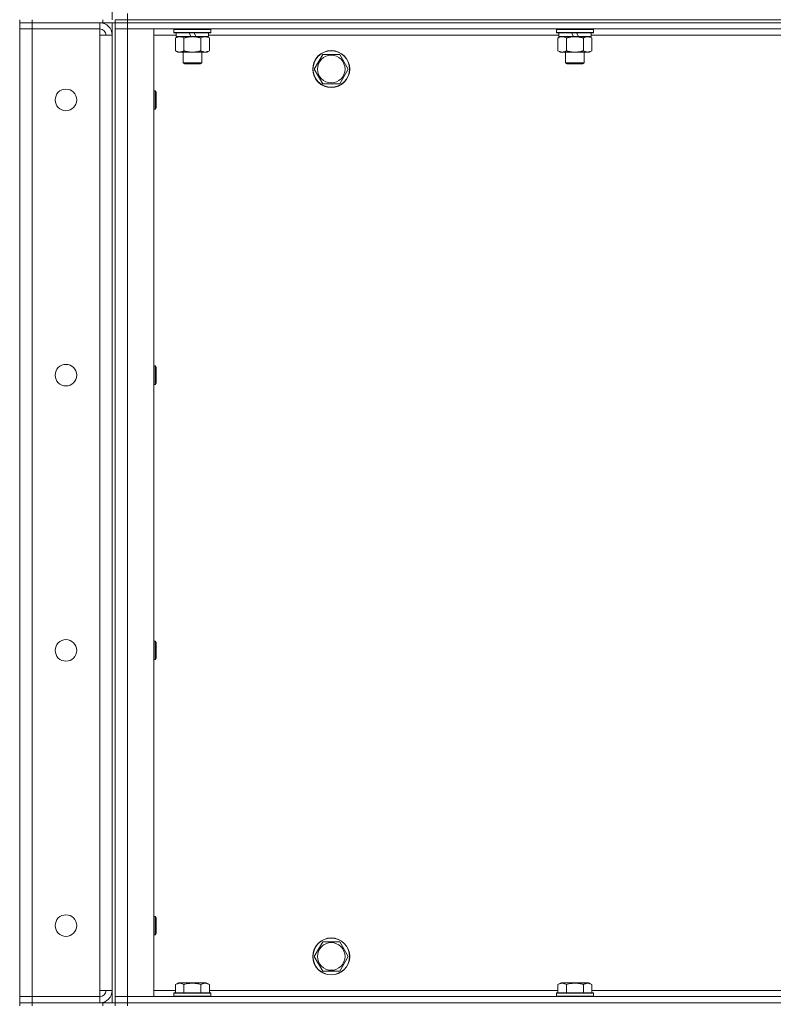
# Model space of a CAD drawing. Units: millimetres. Extents: x 0 to 21816, y -7 to 14850.
# Drawn here: x 9974 to 10463, y 10821 to 11459 of the extents above; entities that cross this region are included whole.
import ezdxf

# ---------------------------------------------------------------- set-up
doc = ezdxf.new("R2010")
doc.units = ezdxf.units.MM
doc.linetypes.add('K5LT_THIN', pattern=[0])
doc.layers.add('R', color=1, linetype='Continuous', true_color=0xff0000)
doc.layers.add('WELDING', color=7, linetype='Continuous', true_color=0xffffff)

msp = doc.modelspace()

# ---------------------------------------------------------------- linework, layer by layer
at = {"layer": 'R', "color": 7, "linetype": 'K5LT_THIN', "lineweight": 18}
for p, q in [((10034.4, 12094.29), (10034.4, 11459.29)), ((9974.4, 11459.29), (9974.4, 11457.29)), ((9982.4, 11459.29), (9982.4, 11457.29)), ((10028.4, 11457.29), (10028.4, 11459.29)), ((10036.4, 11457.29), (10036.4, 11459.29)), ((10036.4, 11459.29), (10044.4, 11459.29)), ((10036.4, 11459.29), (10036.4, 11457.29)), ((10044.4, 11459.29), (10036.4, 11459.29)), ((10044.4, 11459.29), (10044.4, 11463.29)), ((10044.4, 11459.29), (11368.4, 11459.29)), ((10044.4, 11459.29), (11368.4, 11459.29)), ((10044.4, 11459.29), (10044.4, 11457.29)), ((9982.4, 11457.29), (9974.4, 11457.29)), ((9974.4, 11457.29), (9982.4, 11457.29)), ((9974.4, 11457.29), (9974.4, 11453.29)), ((9974.4, 10826.29), (9974.4, 11453.29)), ((9974.4, 11453.29), (9982.4, 11453.29)), ((9982.4, 11453.29), (9974.4, 11453.29)), ((10028.4, 11457.29), (9982.4, 11457.29)), ((10026.4, 11457.29), (9982.4, 11457.29)), ((9982.4, 11457.29), (9982.4, 11453.29)), ((9982.4, 11453.29), (10026.4, 11453.29)), ((9982.4, 11453.29), (9982.4, 10826.29)), ((10026.4, 11457.29), (10026.4, 11453.29)), ((10026.4, 11453.29), (10026.4, 11449.29)), ((10036.4, 11457.29), (10028.4, 11457.29)), ((10034.4, 11457.29), (10034.4, 10822.29)), ((10044.4, 11457.29), (10036.4, 11457.29)), ((10036.4, 11457.29), (10044.4, 11457.29)), ((10036.4, 11457.29), (10036.4, 10822.29)), ((10036.4, 11457.29), (10036.4, 11453.29)), ((10036.4, 11453.29), (10044.4, 11453.29)), ((10044.4, 11453.29), (10036.4, 11453.29)), ((10036.4, 10826.29), (10036.4, 11453.29)), ((10044.4, 11457.29), (11368.4, 11457.29)), ((11368.4, 11457.29), (10044.4, 11457.29)), ((10044.4, 11457.29), (10044.4, 11453.29)), ((11368.4, 11453.29), (10044.4, 11453.29)), ((10044.4, 11453.29), (10061.4, 11453.29)), ((10044.4, 11453.29), (10044.4, 10826.29)), ((10061.4, 11453.29), (10061.4, 10826.29)), ((10074.4, 11452.99), (10074.57, 11453.29)), ((10074.4, 11452.99), (10074.4, 11451.09)), ((10098.4, 11452.99), (10074.4, 11452.99)), ((10098.4, 11452.99), (10098.23, 11453.29)), ((10098.4, 11452.99), (10098.4, 11451.09)), ((10322.4, 11452.99), (10322.57, 11453.29)), ((10322.4, 11452.99), (10322.4, 11451.09)), ((10346.4, 11452.99), (10322.4, 11452.99)), ((10346.4, 11452.99), (10346.23, 11453.29)), ((10346.4, 11452.99), (10346.4, 11451.09)), ((10026.4, 11449.29), (10034.4, 11449.29)), ((10026.4, 10830.29), (10026.4, 11449.29)), ((10034.4, 11449.29), (10034.4, 10830.29)), ((10075.9, 11449.29), (10061.4, 11449.29)), ((10098.4, 11451.09), (10074.4, 11451.09)), ((10074.4, 11451.09), (10074.57, 11450.79)), ((10098.23, 11450.79), (10074.57, 11450.79)), ((10075.43, 11447.44), (10076.9, 11448.29)), ((10075.43, 11447.44), (10075.43, 11439.14)), ((10075.9, 11450.79), (10075.9, 11448.29)), ((10085.39, 11448.29), (10075.9, 11448.29)), ((10080.92, 11447.44), (10080.92, 11439.14)), ((10085.39, 11448.29), (10084.22, 11450.79)), ((10085.39, 11448.29), (10086.4, 11448.29)), ((10086.4, 11448.29), (10088.7, 11448.29)), ((10088.7, 11448.29), (10087.53, 11450.79)), ((10096.9, 11448.29), (10088.7, 11448.29)), ((10091.88, 11447.44), (10091.88, 11439.14)), ((10097.37, 11447.44), (10095.9, 11448.29)), ((10096.9, 11450.79), (10096.9, 11448.29)), ((10323.9, 11449.29), (10096.9, 11449.29)), ((10097.37, 11447.44), (10097.37, 11439.14)), ((10098.4, 11451.09), (10098.23, 11450.79)), ((10346.4, 11451.09), (10322.4, 11451.09)), ((10322.4, 11451.09), (10322.57, 11450.79)), ((10346.23, 11450.79), (10322.57, 11450.79)), ((10323.43, 11447.44), (10324.9, 11448.29)), ((10323.43, 11447.44), (10323.43, 11439.14)), ((10323.9, 11450.79), (10323.9, 11448.29)), ((10333.39, 11448.29), (10323.9, 11448.29)), ((10328.92, 11447.44), (10328.92, 11439.14)), ((10333.39, 11448.29), (10332.22, 11450.79)), ((10333.39, 11448.29), (10334.4, 11448.29)), ((10334.4, 11448.29), (10336.7, 11448.29)), ((10336.7, 11448.29), (10335.53, 11450.79)), ((10344.9, 11448.29), (10336.7, 11448.29)), ((10339.88, 11447.44), (10339.88, 11439.14)), ((10345.37, 11447.44), (10343.9, 11448.29)), ((10344.9, 11450.79), (10344.9, 11448.29)), ((10571.9, 11449.29), (10344.9, 11449.29)), ((10345.37, 11447.44), (10345.37, 11439.14)), ((10346.4, 11451.09), (10346.23, 11450.79)), ((10075.43, 11439.14), (10076.9, 11438.29)), ((10078.17, 11438.29), (10076.9, 11438.29)), ((10095.9, 11438.29), (10078.17, 11438.29)), ((10080.4, 11438.29), (10080.4, 11431.36)), ((10092.4, 11438.29), (10092.4, 11431.36)), ((10097.37, 11439.14), (10095.9, 11438.29)), ((10168.17, 11432.04), (10170.92, 11436.79)), ((10170.92, 11436.79), (10181.88, 11436.79)), ((10181.88, 11436.79), (10187.37, 11427.29)), ((10323.43, 11439.14), (10324.9, 11438.29)), ((10326.17, 11438.29), (10324.9, 11438.29)), ((10343.9, 11438.29), (10326.17, 11438.29)), ((10328.4, 11438.29), (10328.4, 11431.36)), ((10340.4, 11438.29), (10340.4, 11431.36)), ((10345.37, 11439.14), (10343.9, 11438.29)), ((10092.4, 11431.36), (10080.4, 11431.36)), ((10080.4, 11431.36), (10081.4, 11430.79)), ((10091.4, 11430.79), (10081.4, 11430.79)), ((10092.4, 11431.36), (10091.4, 11430.79)), ((10165.43, 11427.29), (10168.17, 11432.04)), ((10170.92, 11417.79), (10165.43, 11427.29)), ((10187.37, 11427.29), (10181.88, 11417.79)), ((10340.4, 11431.36), (10328.4, 11431.36)), ((10328.4, 11431.36), (10329.4, 11430.79)), ((10339.4, 11430.79), (10329.4, 11430.79)), ((10340.4, 11431.36), (10339.4, 11430.79)), ((10181.88, 11417.79), (10170.92, 11417.79)), ((10061.4, 11413.29), (10062.32, 11413.29)), ((10062.32, 11413.29), (10062.9, 11412.29)), ((10062.32, 11413.29), (10062.32, 11401.29)), ((10062.9, 11412.29), (10062.9, 11402.29)), ((10061.4, 11401.29), (10062.32, 11401.29)), ((10062.32, 11401.29), (10062.9, 11402.29)), ((10061.4, 11234.95), (10062.32, 11234.95)), ((10062.32, 11234.95), (10062.9, 11233.95)), ((10062.32, 11234.95), (10062.32, 11222.95)), ((10062.9, 11233.95), (10062.9, 11223.95)), ((10061.4, 11222.95), (10062.32, 11222.95)), ((10062.32, 11222.95), (10062.9, 11223.95)), ((10061.4, 11056.62), (10062.32, 11056.62)), ((10062.32, 11056.62), (10062.9, 11055.62)), ((10062.32, 11056.62), (10062.32, 11044.62)), ((10062.9, 11055.62), (10062.9, 11045.62)), ((10061.4, 11044.62), (10062.32, 11044.62)), ((10062.32, 11044.62), (10062.9, 11045.62)), ((10061.4, 10878.29), (10062.32, 10878.29)), ((10062.32, 10878.29), (10062.9, 10877.29)), ((10062.32, 10878.29), (10062.32, 10866.29)), ((10062.9, 10877.29), (10062.9, 10867.29)), ((10061.4, 10866.29), (10062.32, 10866.29)), ((10062.32, 10866.29), (10062.9, 10867.29)), ((10168.17, 10857.04), (10170.92, 10861.79)), ((10170.92, 10861.79), (10181.88, 10861.79)), ((10181.88, 10861.79), (10187.37, 10852.29)), ((10165.43, 10852.29), (10168.17, 10857.04)), ((10170.92, 10842.79), (10165.43, 10852.29)), ((10187.37, 10852.29), (10181.88, 10842.79)), ((10181.88, 10842.79), (10170.92, 10842.79)), ((10075.43, 10834.13), (10077.43, 10835.29)), ((10075.43, 10834.13), (10075.43, 10828.79)), ((10095.37, 10835.29), (10077.43, 10835.29)), ((10080.92, 10834.13), (10080.92, 10828.79)), ((10091.88, 10834.13), (10091.88, 10828.79)), ((10097.37, 10834.13), (10095.37, 10835.29)), ((10097.37, 10834.13), (10097.37, 10828.79)), ((10323.43, 10834.13), (10325.43, 10835.29)), ((10323.43, 10834.13), (10323.43, 10828.79)), ((10343.37, 10835.29), (10325.43, 10835.29)), ((10328.92, 10834.13), (10328.92, 10828.79)), ((10339.88, 10834.13), (10339.88, 10828.79)), ((10345.37, 10834.13), (10343.37, 10835.29)), ((10345.37, 10834.13), (10345.37, 10828.79)), ((10034.4, 10830.29), (10026.4, 10830.29)), ((10026.4, 10830.29), (10026.4, 10826.29)), ((10061.4, 10830.29), (10075.43, 10830.29)), ((10074.4, 10828.49), (10074.57, 10828.79)), ((10074.4, 10828.49), (10074.4, 10826.59)), ((10098.4, 10828.49), (10074.4, 10828.49)), ((10098.23, 10828.79), (10074.57, 10828.79)), ((10097.37, 10830.29), (10323.43, 10830.29)), ((10098.4, 10828.49), (10098.23, 10828.79)), ((10098.4, 10828.49), (10098.4, 10826.59)), ((10322.4, 10828.49), (10322.57, 10828.79)), ((10322.4, 10828.49), (10322.4, 10826.59)), ((10346.4, 10828.49), (10322.4, 10828.49)), ((10346.23, 10828.79), (10322.57, 10828.79)), ((10345.37, 10830.29), (10571.43, 10830.29)), ((10346.4, 10828.49), (10346.23, 10828.79)), ((10346.4, 10828.49), (10346.4, 10826.59)), ((9982.4, 10826.29), (9974.4, 10826.29)), ((9974.4, 10826.29), (9982.4, 10826.29)), ((9974.4, 10822.29), (9974.4, 10826.29)), ((9974.4, 10822.29), (9982.4, 10822.29)), ((9974.4, 10822.29), (9974.4, 10820.29)), ((9982.4, 10822.29), (9974.4, 10822.29)), ((10026.4, 10826.29), (9982.4, 10826.29)), ((9982.4, 10822.29), (9982.4, 10826.29)), ((10028.4, 10822.29), (9982.4, 10822.29)), ((9982.4, 10822.29), (9982.4, 10820.29)), ((9982.4, 10822.29), (10026.4, 10822.29)), ((10026.4, 10822.29), (10026.4, 10826.29)), ((10028.4, 10822.29), (10036.4, 10822.29)), ((10028.4, 10820.29), (10028.4, 10822.29)), ((10044.4, 10826.29), (10036.4, 10826.29)), ((10036.4, 10826.29), (10044.4, 10826.29)), ((10036.4, 10822.29), (10036.4, 10826.29)), ((10044.4, 10822.29), (10036.4, 10822.29)), ((10036.4, 10822.29), (10044.4, 10822.29)), ((10036.4, 10822.29), (10036.4, 10820.29)), ((10036.4, 10820.29), (10036.4, 10822.29)), ((10044.4, 10826.29), (11368.4, 10826.29)), ((10061.4, 10826.29), (10044.4, 10826.29)), ((10044.4, 10822.29), (10044.4, 10826.29)), ((10044.4, 10822.29), (11368.4, 10822.29)), ((10044.4, 10822.29), (11368.4, 10822.29)), ((10044.4, 10822.29), (10044.4, 10820.29)), ((10098.4, 10826.59), (10074.4, 10826.59)), ((10074.4, 10826.59), (10074.57, 10826.29)), ((10098.4, 10826.59), (10098.23, 10826.29)), ((10346.4, 10826.59), (10322.4, 10826.59)), ((10322.4, 10826.59), (10322.57, 10826.29)), ((10346.4, 10826.59), (10346.23, 10826.29))]:
    msp.add_line(p, q, dxfattribs=at)
for centre, radius in [((10176.4, 11427.29), 12), ((10176.4, 11427.29), 11.83), ((10176.4, 11427.29), 8.97), ((10004.4, 11407.29), 7), ((10004.4, 11228.95), 7), ((10004.4, 11050.62), 7), ((10004.4, 10872.29), 7), ((10176.4, 10852.29), 12), ((10176.4, 10852.29), 11.83), ((10176.4, 10852.29), 8.97)]:
    msp.add_circle(centre, radius, dxfattribs=at)
for centre, radius, start, end in [((10026.4, 11449.29), 8, 0, 90), ((10026.4, 11449.29), 4, 0, 90), ((10026.4, 10830.29), 8, 270, 0), ((10026.4, 10830.29), 4, 270, 0)]:
    msp.add_arc(centre, radius, start, end, dxfattribs=at)
at = {"layer": 'WELDING', "color": 7, "linetype": 'K5LT_THIN', "lineweight": 18}
for p, q in [((10092.42, 11447.72), (10091.88, 11447.44)), ((10093.33, 11448.09), (10092.42, 11447.72)), ((10094.25, 11448.27), (10093.33, 11448.09)), ((10094.63, 11448.29), (10094.25, 11448.27))]:
    msp.add_line(p, q, dxfattribs=at)
for points, knots in [([(10078.17, 11448.29), (10077.99, 11448.29), (10077.67, 11448.27), (10077.18, 11448.18), (10076.66, 11448.03), (10076.06, 11447.78), (10075.63, 11447.56), (10075.43, 11447.44)], [0, 0, 0, 0, 1.597458, 2.676777, 4.235764, 6.182879, 8, 8, 8, 8]), ([(10080.92, 11447.44), (10080.58, 11447.63), (10080.09, 11447.88), (10079.45, 11448.1), (10079.04, 11448.2), (10078.61, 11448.27), (10078.33, 11448.29), (10078.17, 11448.29)], [0, 0, 0, 0, 3.005828, 4.318193, 5.5895, 6.632109, 8, 8, 8, 8]), ([(10086.4, 11448.29), (10086.22, 11448.29), (10085.85, 11448.28), (10085.3, 11448.25), (10084.75, 11448.21), (10084.26, 11448.15), (10083.9, 11448.1), (10083.67, 11448.07), (10083.5, 11448.04), (10083.32, 11448.01), (10083.15, 11447.98), (10082.98, 11447.94), (10082.79, 11447.9), (10082.57, 11447.86), (10082.25, 11447.79), (10081.94, 11447.71), (10081.62, 11447.63), (10081.39, 11447.57), (10081.15, 11447.51), (10080.99, 11447.46), (10080.92, 11447.44)], [0, 0, 0, 0, 0.426692, 0.853385, 1.280077, 1.70677, 1.976977, 2.112081, 2.247185, 2.382289, 2.517392, 2.652496, 2.7876, 2.975699, 3.163798, 3.539996, 3.728096, 3.916195, 4.104294, 4.292393, 4.292393, 4.292393, 4.292393]), ([(10091.88, 11447.44), (10091.82, 11447.46), (10091.7, 11447.49), (10091.52, 11447.54), (10091.33, 11447.59), (10091.09, 11447.66), (10090.78, 11447.73), (10090.44, 11447.81), (10090.13, 11447.88), (10089.85, 11447.94), (10089.62, 11447.98), (10089.44, 11448.01), (10089.23, 11448.05), (10088.94, 11448.1), (10088.58, 11448.15), (10088.21, 11448.19), (10087.73, 11448.24), (10087.24, 11448.27), (10086.76, 11448.28), (10086.52, 11448.29), (10086.4, 11448.29)], [0, 0, 0, 0, 0.14736, 0.294719, 0.442079, 0.589439, 0.884158, 1.178877, 1.396237, 1.613598, 1.830958, 1.939638, 2.048318, 2.328827, 2.609337, 2.889846, 3.170356, 3.731374, 4.011884, 4.292393, 4.292393, 4.292393, 4.292393]), ([(10097.37, 11447.44), (10097.08, 11447.6), (10096.65, 11447.83), (10096.08, 11448.04), (10095.7, 11448.15), (10095.34, 11448.23), (10094.98, 11448.28), (10094.75, 11448.29), (10094.63, 11448.29)], [0, 0, 0, 0, 2.905563, 4.375924, 5.511195, 6.679161, 7.850161, 9, 9, 9, 9]), ([(10326.17, 11448.29), (10325.99, 11448.29), (10325.67, 11448.27), (10325.18, 11448.18), (10324.66, 11448.03), (10324.06, 11447.78), (10323.63, 11447.56), (10323.43, 11447.44)], [0, 0, 0, 0, 1.597458, 2.676777, 4.235764, 6.182879, 8, 8, 8, 8]), ([(10328.92, 11447.44), (10328.58, 11447.63), (10328.09, 11447.88), (10327.45, 11448.1), (10327.04, 11448.2), (10326.61, 11448.27), (10326.33, 11448.29), (10326.17, 11448.29)], [0, 0, 0, 0, 3.005828, 4.318193, 5.5895, 6.632109, 8, 8, 8, 8]), ([(10334.4, 11448.29), (10334.22, 11448.29), (10333.85, 11448.28), (10333.3, 11448.25), (10332.75, 11448.21), (10332.26, 11448.15), (10331.9, 11448.1), (10331.67, 11448.07), (10331.5, 11448.04), (10331.32, 11448.01), (10331.15, 11447.98), (10330.98, 11447.94), (10330.79, 11447.9), (10330.57, 11447.86), (10330.25, 11447.79), (10329.94, 11447.71), (10329.62, 11447.63), (10329.39, 11447.57), (10329.15, 11447.51), (10328.99, 11447.46), (10328.92, 11447.44)], [0, 0, 0, 0, 0.426692, 0.853385, 1.280077, 1.70677, 1.976977, 2.112081, 2.247185, 2.382289, 2.517392, 2.652496, 2.7876, 2.975699, 3.163798, 3.539996, 3.728096, 3.916195, 4.104294, 4.292393, 4.292393, 4.292393, 4.292393]), ([(10339.88, 11447.44), (10339.82, 11447.46), (10339.7, 11447.49), (10339.52, 11447.54), (10339.33, 11447.59), (10339.09, 11447.66), (10338.78, 11447.73), (10338.44, 11447.81), (10338.13, 11447.88), (10337.85, 11447.94), (10337.62, 11447.98), (10337.44, 11448.01), (10337.23, 11448.05), (10336.94, 11448.1), (10336.58, 11448.15), (10336.21, 11448.19), (10335.73, 11448.24), (10335.24, 11448.27), (10334.76, 11448.28), (10334.52, 11448.29), (10334.4, 11448.29)], [0, 0, 0, 0, 0.14736, 0.294719, 0.442079, 0.589439, 0.884158, 1.178877, 1.396237, 1.613598, 1.830958, 1.939638, 2.048318, 2.328827, 2.609337, 2.889846, 3.170356, 3.731374, 4.011884, 4.292393, 4.292393, 4.292393, 4.292393]), ([(10342.63, 11448.29), (10342.5, 11448.29), (10342.25, 11448.28), (10341.88, 11448.23), (10341.52, 11448.14), (10341.05, 11448), (10340.51, 11447.78), (10340.09, 11447.56), (10339.88, 11447.44)], [0, 0, 0, 0, 1.192024, 2.404251, 3.60809, 4.765234, 6.955738, 9, 9, 9, 9]), ([(10345.37, 11447.44), (10345.08, 11447.6), (10344.65, 11447.83), (10344.08, 11448.04), (10343.7, 11448.15), (10343.34, 11448.23), (10342.98, 11448.28), (10342.75, 11448.29), (10342.63, 11448.29)], [0, 0, 0, 0, 2.905563, 4.375924, 5.511195, 6.679161, 7.850161, 9, 9, 9, 9]), ([(10075.43, 11439.14), (10075.68, 11438.99), (10076.11, 11438.77), (10076.72, 11438.53), (10077.25, 11438.38), (10077.73, 11438.3), (10078.04, 11438.29), (10078.17, 11438.29)], [0, 0, 0, 0, 2.217775, 3.830428, 5.353122, 6.821732, 8, 8, 8, 8]), ([(10078.17, 11438.29), (10078.35, 11438.29), (10078.71, 11438.31), (10079.15, 11438.4), (10079.65, 11438.54), (10080.21, 11438.75), (10080.68, 11439), (10080.92, 11439.14)], [0, 0, 0, 0, 1.523216, 3.057663, 3.814901, 5.878539, 8, 8, 8, 8]), ([(10080.92, 11439.14), (10081.01, 11439.11), (10081.19, 11439.06), (10081.47, 11438.98), (10081.74, 11438.91), (10082.3, 11438.77), (10083.07, 11438.61), (10084.04, 11438.45), (10084.77, 11438.36), (10085.31, 11438.32), (10085.68, 11438.3), (10085.98, 11438.29), (10086.22, 11438.29), (10086.46, 11438.29), (10086.76, 11438.29), (10087.12, 11438.3), (10087.49, 11438.32), (10087.97, 11438.36), (10088.57, 11438.42), (10089.49, 11438.56), (10090.38, 11438.74), (10091.14, 11438.93), (10091.56, 11439.04), (10091.78, 11439.11), (10091.88, 11439.14)], [0, 0, 0, 0, 0.360272, 0.720544, 1.080816, 1.441087, 2.882175, 4.029166, 5.176157, 5.634334, 6.092512, 6.546256, 6.773128, 7, 7.455961, 7.911922, 8.367882, 8.823843, 9.735765, 10.647686, 12.323843, 13.161922, 13.580961, 14, 14, 14, 14]), ([(10091.88, 11439.14), (10092.21, 11438.95), (10092.68, 11438.71), (10093.25, 11438.51), (10093.6, 11438.41), (10093.9, 11438.35), (10094.24, 11438.3), (10094.6, 11438.28), (10094.95, 11438.3), (10095.26, 11438.33), (10095.6, 11438.4), (10096.04, 11438.52), (10096.65, 11438.75), (10097.11, 11438.99), (10097.37, 11439.14)], [0, 0, 0, 0, 2.72415, 3.912285, 4.716446, 5.530362, 6.353984, 7.500189, 8.40607, 9.211142, 9.998759, 11.128707, 12.847273, 15, 15, 15, 15]), ([(10323.43, 11439.14), (10323.68, 11438.99), (10324.11, 11438.77), (10324.72, 11438.53), (10325.25, 11438.38), (10325.73, 11438.3), (10326.04, 11438.29), (10326.17, 11438.29)], [0, 0, 0, 0, 2.217775, 3.830428, 5.353122, 6.821732, 8, 8, 8, 8]), ([(10326.17, 11438.29), (10326.35, 11438.29), (10326.71, 11438.31), (10327.15, 11438.4), (10327.65, 11438.54), (10328.21, 11438.75), (10328.68, 11439), (10328.92, 11439.14)], [0, 0, 0, 0, 1.523216, 3.057663, 3.814901, 5.878539, 8, 8, 8, 8]), ([(10328.92, 11439.14), (10329.01, 11439.11), (10329.19, 11439.06), (10329.47, 11438.98), (10329.74, 11438.91), (10330.3, 11438.77), (10331.07, 11438.61), (10332.04, 11438.45), (10332.77, 11438.36), (10333.31, 11438.32), (10333.68, 11438.3), (10333.98, 11438.29), (10334.22, 11438.29), (10334.46, 11438.29), (10334.76, 11438.29), (10335.12, 11438.3), (10335.49, 11438.32), (10335.97, 11438.36), (10336.57, 11438.42), (10337.49, 11438.56), (10338.38, 11438.74), (10339.14, 11438.93), (10339.56, 11439.04), (10339.78, 11439.11), (10339.88, 11439.14)], [0, 0, 0, 0, 0.360272, 0.720544, 1.080816, 1.441087, 2.882175, 4.029166, 5.176157, 5.634334, 6.092512, 6.546256, 6.773128, 7, 7.455961, 7.911922, 8.367882, 8.823843, 9.735765, 10.647686, 12.323843, 13.161922, 13.580961, 14, 14, 14, 14]), ([(10339.88, 11439.14), (10340.21, 11438.95), (10340.68, 11438.71), (10341.25, 11438.51), (10341.6, 11438.41), (10341.9, 11438.35), (10342.24, 11438.3), (10342.6, 11438.28), (10342.95, 11438.3), (10343.26, 11438.33), (10343.6, 11438.4), (10344.04, 11438.52), (10344.65, 11438.75), (10345.11, 11438.99), (10345.37, 11439.14)], [0, 0, 0, 0, 2.72415, 3.912285, 4.716446, 5.530362, 6.353984, 7.500189, 8.40607, 9.211142, 9.998759, 11.128707, 12.847273, 15, 15, 15, 15]), ([(10080.92, 10834.13), (10080.59, 10834.32), (10080.19, 10834.52), (10079.7, 10834.71), (10079.43, 10834.8), (10079.16, 10834.87), (10078.87, 10834.93), (10078.55, 10834.97), (10078.19, 10834.99), (10077.84, 10834.97), (10077.52, 10834.94), (10077.17, 10834.87), (10076.73, 10834.75), (10076.14, 10834.52), (10075.69, 10834.28), (10075.43, 10834.13)], [0, 0, 0, 0, 2.912728, 3.529104, 4.366059, 5.20805, 5.90491, 6.841792, 7.999747, 8.992853, 9.878966, 10.753647, 12.031595, 13.665019, 16, 16, 16, 16]), ([(10091.88, 10834.13), (10091.65, 10834.2), (10091.03, 10834.37), (10089.9, 10834.64), (10088.78, 10834.83), (10087.82, 10834.93), (10087.19, 10834.97), (10086.69, 10834.98), (10086.32, 10834.98), (10085.99, 10834.98), (10085.59, 10834.97), (10085.13, 10834.94), (10084.68, 10834.9), (10084.03, 10834.82), (10083.01, 10834.66), (10081.91, 10834.41), (10081.16, 10834.2), (10080.92, 10834.13)], [0, 0, 0, 0, 2.896048, 7.635036, 13.675312, 16.352744, 19.030177, 21.193346, 22.27493, 23.356515, 25.164905, 26.973294, 28.781684, 30.590074, 34.691771, 40.985529, 43.953237, 43.953237, 43.953237, 43.953237]), ([(10097.37, 10834.13), (10097.05, 10834.32), (10096.65, 10834.52), (10096.15, 10834.71), (10095.89, 10834.8), (10095.61, 10834.87), (10095.33, 10834.93), (10095, 10834.97), (10094.65, 10834.99), (10094.29, 10834.97), (10093.98, 10834.94), (10093.62, 10834.87), (10093.19, 10834.75), (10092.59, 10834.52), (10092.14, 10834.28), (10091.88, 10834.13)], [0, 0, 0, 0, 2.912728, 3.529104, 4.366059, 5.20805, 5.90491, 6.841792, 7.999747, 8.992853, 9.878966, 10.753647, 12.031595, 13.665019, 16, 16, 16, 16]), ([(10328.92, 10834.13), (10328.59, 10834.32), (10328.19, 10834.52), (10327.7, 10834.71), (10327.43, 10834.8), (10327.16, 10834.87), (10326.87, 10834.93), (10326.55, 10834.97), (10326.19, 10834.99), (10325.84, 10834.97), (10325.52, 10834.94), (10325.17, 10834.87), (10324.73, 10834.75), (10324.14, 10834.52), (10323.69, 10834.28), (10323.43, 10834.13)], [0, 0, 0, 0, 2.912728, 3.529104, 4.366059, 5.20805, 5.90491, 6.841792, 7.999747, 8.992853, 9.878966, 10.753647, 12.031595, 13.665019, 16, 16, 16, 16]), ([(10339.88, 10834.13), (10339.65, 10834.2), (10339.03, 10834.37), (10337.9, 10834.64), (10336.78, 10834.83), (10335.82, 10834.93), (10335.19, 10834.97), (10334.69, 10834.98), (10334.32, 10834.98), (10333.99, 10834.98), (10333.59, 10834.97), (10333.13, 10834.94), (10332.68, 10834.9), (10332.03, 10834.82), (10331.01, 10834.66), (10329.91, 10834.41), (10329.16, 10834.2), (10328.92, 10834.13)], [0, 0, 0, 0, 2.896048, 7.635036, 13.675312, 16.352744, 19.030177, 21.193346, 22.27493, 23.356515, 25.164905, 26.973294, 28.781684, 30.590074, 34.691771, 40.985529, 43.953237, 43.953237, 43.953237, 43.953237]), ([(10345.37, 10834.13), (10345.05, 10834.32), (10344.65, 10834.52), (10344.15, 10834.71), (10343.89, 10834.8), (10343.61, 10834.87), (10343.33, 10834.93), (10343, 10834.97), (10342.65, 10834.99), (10342.29, 10834.97), (10341.98, 10834.94), (10341.62, 10834.87), (10341.19, 10834.75), (10340.59, 10834.52), (10340.14, 10834.28), (10339.88, 10834.13)], [0, 0, 0, 0, 2.912728, 3.529104, 4.366059, 5.20805, 5.90491, 6.841792, 7.999747, 8.992853, 9.878966, 10.753647, 12.031595, 13.665019, 16, 16, 16, 16])]:
    msp.add_open_spline(points, degree=3, knots=knots, dxfattribs=at)

doc.saveas('drawing.dxf')
